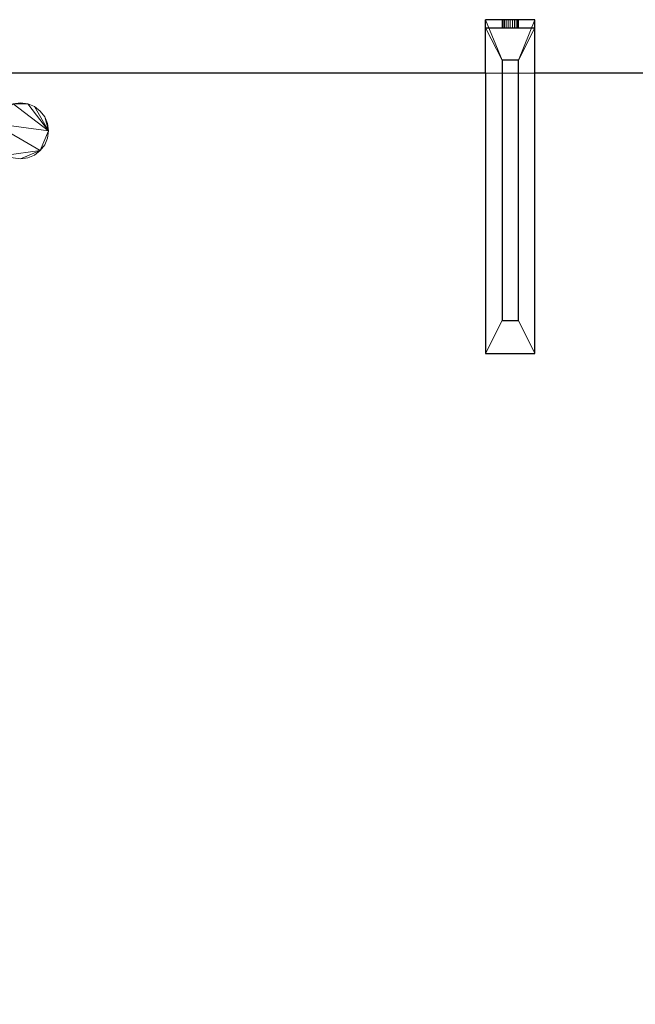
# Model space of a CAD drawing. Units: millimetres. Extents: x -850 to 2655, y -2360 to 33.
# Drawn here: x 902 to 1276, y -566 to 33 of the extents above; entities that cross this region are included whole.
import ezdxf

# ---------------------------------------------------------------- set-up
doc = ezdxf.new("R2010")
doc.units = ezdxf.units.MM
for name, color, linetype in [('IQ_200_2D', 1, 'Continuous'), ('IQ_200_3D', 1, 'Continuous'), ('IQ_204_2D', 7, 'Continuous')]:
    doc.layers.add(name, color=color, linetype=linetype)

# ---------------------------------------------------------------- blocks, each defined once
blk = doc.blocks.new('FamilyGeomCombination_25149-Vista 1')
at = {"layer": 'IQ_200_3D', "lineweight": 18}
mesh = blk.add_polyface(dxfattribs=at)
corners = [(86, 544.5, 1805), (86, 341.71, 1805), (86, 341.71, 1810), (86, 539.54, 1810), (86, 539.54, 1860), (86, 544.5, 1860)]
mesh.append_faces([[corners[k] for k in face] for face in [(1, 2, 3, 0)]], dxfattribs={"vtx2": -1})
mesh.append_faces([[corners[k] for k in face] for face in [(3, 4, 5, 0)]], dxfattribs={"vtx3": -1})
mesh = blk.add_polyface(dxfattribs=at)
corners = [(116, 544.5, 1860), (116, 544.5, 1805), (86, 544.5, 1805), (86, 544.5, 1860), (96, 544.5, 1840), (96.17, 544.5, 1838.71), (96.67, 544.5, 1837.5), (97.46, 544.5, 1836.46), (98.5, 544.5, 1835.67), (99.71, 544.5, 1835.17), (101, 544.5, 1835), (102.29, 544.5, 1835.17), (103.5, 544.5, 1835.67), (104.54, 544.5, 1836.46), (105.33, 544.5, 1837.5), (105.83, 544.5, 1838.71), (106, 544.5, 1840), (105.83, 544.5, 1841.29), (105.33, 544.5, 1842.5), (104.54, 544.5, 1843.54), (103.5, 544.5, 1844.33), (102.29, 544.5, 1844.83), (101, 544.5, 1845), (99.71, 544.5, 1844.83), (98.5, 544.5, 1844.33), (97.46, 544.5, 1843.54), (96.67, 544.5, 1842.5), (96.17, 544.5, 1841.29)]
mesh.append_faces([[corners[k] for k in face] for face in [(14, 1, 13), (16, 0, 15), (25, 3, 24)]], dxfattribs={"vtx0": -1, "vtx1": -1})
mesh.append_faces([[corners[k] for k in face] for face in [(1, 14, 15, 0), (0, 16, 17), (0, 17, 18), (0, 21, 22), (2, 6, 7), (3, 4, 5), (3, 25, 26)]], dxfattribs={"vtx0": -1, "vtx2": -1})
mesh.append_faces([[corners[k] for k in face] for face in [(12, 13, 1), (11, 12, 1), (18, 19, 0), (20, 21, 0), (19, 20, 0), (8, 9, 2), (7, 8, 2), (9, 10, 2), (23, 24, 3), (26, 27, 3), (27, 4, 3)]], dxfattribs={"vtx1": -1, "vtx2": -1})
mesh.append_faces([[corners[k] for k in face] for face in [(10, 11, 1, 2), (5, 6, 2, 3), (22, 23, 3, 0)]], dxfattribs={"vtx1": -1, "vtx3": -1})
mesh = blk.add_polyface(dxfattribs=at)
corners = [(116, 544.5, 1860), (86, 544.5, 1860), (86, 539.54, 1860), (116, 539.54, 1860)]
mesh.append_faces([[corners[k] for k in face] for face in [(0, 1, 2, 3)]])
mesh = blk.add_polyface(dxfattribs=at)
corners = [(116, 544.5, 1805), (116, 341.71, 1805), (86, 341.71, 1805), (86, 544.5, 1805), (106, 520, 1805), (96, 520, 1805), (96, 361.71, 1805), (106, 361.71, 1805)]
mesh.append_faces([[corners[k] for k in face] for face in [(1, 7, 4, 0), (0, 4, 5, 3)]], dxfattribs={"vtx0": -1, "vtx2": -1})
mesh.append_faces([[corners[k] for k in face] for face in [(6, 7, 1, 2), (5, 6, 2, 3)]], dxfattribs={"vtx1": -1, "vtx3": -1})
mesh = blk.add_polyface(dxfattribs=at)
corners = [(106, 539.54, 1840), (106, 544.5, 1840), (105.83, 544.5, 1838.71), (105.33, 544.5, 1837.5), (104.54, 544.5, 1836.46), (103.5, 544.5, 1835.67), (102.29, 544.5, 1835.17), (101, 544.5, 1835), (99.71, 544.5, 1835.17), (98.5, 544.5, 1835.67), (97.46, 544.5, 1836.46), (96.67, 544.5, 1837.5), (96.17, 544.5, 1838.71), (96, 544.5, 1840), (96, 539.54, 1840), (96.17, 539.54, 1838.71), (96.67, 539.54, 1837.5), (97.46, 539.54, 1836.46), (98.5, 539.54, 1835.67), (99.71, 539.54, 1835.17), (101, 539.54, 1835), (102.29, 539.54, 1835.17), (103.5, 539.54, 1835.67), (104.54, 539.54, 1836.46), (105.33, 539.54, 1837.5), (105.83, 539.54, 1838.71)]
mesh.append_faces([[corners[k] for k in face] for face in [(2, 25, 0, 1)]], dxfattribs={"vtx0": -1})
mesh.append_faces([[corners[k] for k in face] for face in [(3, 24, 25, 2), (6, 21, 22, 5), (5, 22, 23, 4), (4, 23, 24, 3), (21, 6, 7, 20), (10, 17, 18, 9), (9, 18, 19, 8), (12, 15, 16, 11), (11, 16, 17, 10), (8, 19, 20, 7)]], dxfattribs={"vtx0": -1, "vtx2": -1})
mesh.append_faces([[corners[k] for k in face] for face in [(13, 14, 15, 12)]], dxfattribs={"vtx2": -1})
mesh = blk.add_polyface(dxfattribs=at)
corners = [(106, 544.5, 1840), (106, 539.54, 1840), (105.83, 539.54, 1841.29), (105.33, 539.54, 1842.5), (104.54, 539.54, 1843.54), (103.5, 539.54, 1844.33), (102.29, 539.54, 1844.83), (101, 539.54, 1845), (99.71, 539.54, 1844.83), (98.5, 539.54, 1844.33), (97.46, 539.54, 1843.54), (96.67, 539.54, 1842.5), (96.17, 539.54, 1841.29), (96, 539.54, 1840), (96, 544.5, 1840), (96.17, 544.5, 1841.29), (96.67, 544.5, 1842.5), (97.46, 544.5, 1843.54), (98.5, 544.5, 1844.33), (99.71, 544.5, 1844.83), (101, 544.5, 1845), (102.29, 544.5, 1844.83), (103.5, 544.5, 1844.33), (104.54, 544.5, 1843.54), (105.33, 544.5, 1842.5), (105.83, 544.5, 1841.29)]
mesh.append_faces([[corners[k] for k in face] for face in [(15, 12, 13, 14)]], dxfattribs={"vtx0": -1})
mesh.append_faces([[corners[k] for k in face] for face in [(16, 11, 12, 15), (19, 8, 9, 18), (18, 9, 10, 17), (17, 10, 11, 16), (8, 19, 20, 7), (23, 4, 5, 22), (22, 5, 6, 21), (25, 2, 3, 24), (24, 3, 4, 23), (21, 6, 7, 20)]], dxfattribs={"vtx0": -1, "vtx2": -1})
mesh.append_faces([[corners[k] for k in face] for face in [(0, 1, 2, 25)]], dxfattribs={"vtx2": -1})
mesh = blk.add_polyface(dxfattribs=at)
corners = [(116, 544.5, 1805), (116, 544.5, 1860), (116, 539.54, 1860), (116, 539.54, 1810), (116, 341.71, 1810), (116, 341.71, 1805)]
mesh.append_faces([[corners[k] for k in face] for face in [(1, 2, 3, 0)]], dxfattribs={"vtx2": -1})
mesh.append_faces([[corners[k] for k in face] for face in [(3, 4, 5, 0)]], dxfattribs={"vtx3": -1})
mesh = blk.add_polyface(dxfattribs=at)
corners = [(116, 539.54, 1810), (116, 539.54, 1860), (86, 539.54, 1860), (86, 539.54, 1810), (106, 539.54, 1840), (105.83, 539.54, 1838.71), (105.33, 539.54, 1837.5), (104.54, 539.54, 1836.46), (103.5, 539.54, 1835.67), (102.29, 539.54, 1835.17), (101, 539.54, 1835), (99.71, 539.54, 1835.17), (98.5, 539.54, 1835.67), (97.46, 539.54, 1836.46), (96.67, 539.54, 1837.5), (96.17, 539.54, 1838.71), (96, 539.54, 1840), (96.17, 539.54, 1841.29), (96.67, 539.54, 1842.5), (97.46, 539.54, 1843.54), (98.5, 539.54, 1844.33), (99.71, 539.54, 1844.83), (101, 539.54, 1845), (102.29, 539.54, 1844.83), (103.5, 539.54, 1844.33), (104.54, 539.54, 1843.54), (105.33, 539.54, 1842.5), (105.83, 539.54, 1841.29)]
mesh.append_faces([[corners[k] for k in face] for face in [(27, 1, 26), (5, 0, 4), (19, 2, 18), (14, 3, 13), (11, 3, 10)]], dxfattribs={"vtx0": -1, "vtx1": -1})
mesh.append_faces([[corners[k] for k in face] for face in [(1, 27, 4, 0), (0, 5, 6), (0, 6, 7), (0, 9, 10, 3), (2, 19, 20), (3, 14, 15)]], dxfattribs={"vtx0": -1, "vtx2": -1})
mesh.append_faces([[corners[k] for k in face] for face in [(23, 24, 1), (25, 26, 1), (24, 25, 1), (7, 8, 0), (8, 9, 0), (21, 22, 2), (20, 21, 2), (17, 18, 2), (12, 13, 3), (11, 12, 3), (15, 16, 3)]], dxfattribs={"vtx1": -1, "vtx2": -1})
mesh.append_faces([[corners[k] for k in face] for face in [(22, 23, 1, 2), (16, 17, 2, 3)]], dxfattribs={"vtx1": -1, "vtx3": -1})
mesh = blk.add_polyface(dxfattribs=at)
corners = [(116, 341.71, 1810), (116, 539.54, 1810), (86, 539.54, 1810), (86, 341.71, 1810), (96, 520, 1810), (106, 520, 1810), (106, 361.71, 1810), (96, 361.71, 1810)]
mesh.append_faces([[corners[k] for k in face] for face in [(1, 5, 6, 0), (0, 6, 7, 3)]], dxfattribs={"vtx0": -1, "vtx2": -1})
mesh.append_faces([[corners[k] for k in face] for face in [(4, 5, 1, 2), (7, 4, 2, 3)]], dxfattribs={"vtx1": -1, "vtx3": -1})
mesh = blk.add_polyface(dxfattribs=at)
corners = [(106, 520, 1810), (96, 520, 1810), (96, 520, 1805), (106, 520, 1805)]
mesh.append_faces([[corners[k] for k in face] for face in [(0, 1, 2, 3)]])
mesh = blk.add_polyface(dxfattribs=at)
corners = [(96, 361.71, 1805), (96, 520, 1805), (96, 520, 1810), (96, 361.71, 1810)]
mesh.append_faces([[corners[k] for k in face] for face in [(0, 1, 2, 3)]])
mesh = blk.add_polyface(dxfattribs=at)
corners = [(106, 520, 1805), (106, 361.71, 1805), (106, 361.71, 1810), (106, 520, 1810)]
mesh.append_faces([[corners[k] for k in face] for face in [(0, 1, 2, 3)]])
mesh = blk.add_polyface(dxfattribs=at)
corners = [(106, 361.71, 1805), (96, 361.71, 1805), (96, 361.71, 1810), (106, 361.71, 1810)]
mesh.append_faces([[corners[k] for k in face] for face in [(0, 1, 2, 3)]])
mesh = blk.add_polyface(dxfattribs=at)
corners = [(116, 341.71, 1810), (86, 341.71, 1810), (86, 341.71, 1805), (116, 341.71, 1805)]
mesh.append_faces([[corners[k] for k in face] for face in [(0, 1, 2, 3)]])
blk = doc.blocks.new('FamilyGeomCombination_25536-Vista 1')
at = {"layer": 'IQ_200_3D', "lineweight": 18}
mesh = blk.add_polyface(dxfattribs=at)
corners = [(-1099, 512, 1805), (-1099, -288, 1805), (706, -288, 1805), (706, 512, 1805)]
mesh.append_faces([[corners[k] for k in face] for face in [(0, 1, 2, 3)]])
mesh = blk.add_polyface(dxfattribs=at)
corners = [(706, -288, 1775), (-1099, -288, 1775), (-1099, 512, 1775), (706, 512, 1775)]
mesh.append_faces([[corners[k] for k in face] for face in [(0, 1, 2, 3)]])
mesh = blk.add_polyface(dxfattribs=at)
corners = [(706, 512, 1805), (706, 512, 1775), (-1099, 512, 1775), (-1099, 512, 1805)]
mesh.append_faces([[corners[k] for k in face] for face in [(0, 1, 2, 3)]])
blk = doc.blocks.new('FamilyGeomCombination_29125-Vista 1')
at = {"layer": 'IQ_200_3D', "lineweight": 18}
mesh = blk.add_polyface(dxfattribs=at)
corners = [(706, 512, 1775), (-1099, 512, 1775), (-1099, -288, 1775), (-1074, -288, 1775), (-1074, -263, 1775), (681, -263, 1775), (681, -288, 1775), (706, -288, 1775)]
mesh.append_faces([[corners[k] for k in face] for face in [(4, 1, 2, 3)]], dxfattribs={"vtx0": -1})
mesh.append_faces([[corners[k] for k in face] for face in [(5, 0, 1, 4)]], dxfattribs={"vtx0": -1, "vtx2": -1})
mesh.append_faces([[corners[k] for k in face] for face in [(7, 0, 5, 6)]], dxfattribs={"vtx1": -1})
mesh = blk.add_polyface(dxfattribs=at)
corners = [(706, 512, 12), (706, -288, 12), (681, -288, 12), (681, -263, 12), (-1074, -263, 12), (-1074, -288, 12), (-1099, -288, 12), (-1099, 512, 12)]
mesh.append_faces([[corners[k] for k in face] for face in [(3, 0, 1, 2)]], dxfattribs={"vtx0": -1})
mesh.append_faces([[corners[k] for k in face] for face in [(4, 7, 0, 3)]], dxfattribs={"vtx0": -1, "vtx2": -1})
mesh.append_faces([[corners[k] for k in face] for face in [(6, 7, 4, 5)]], dxfattribs={"vtx1": -1})
mesh = blk.add_polyface(dxfattribs=at)
corners = [(706, 512, 1775), (706, 512, 12), (-1099, 512, 12), (-1099, 512, 1775)]
mesh.append_faces([[corners[k] for k in face] for face in [(0, 1, 2, 3)]])

msp = doc.modelspace()

# ---------------------------------------------------------------- linework, layer by layer
at = {"layer": 'IQ_200_2D'}
for p, q in [((1215, 32.5), (1185, 32.5)), ((1185, 0), (1185, 32.5)), ((1215, 0), (1215, 32.5)), ((1185, 0), (620, 0)), ((1685, 0), (1215, 0))]:
    msp.add_line(p, q, dxfattribs=at)
at = {"layer": 'IQ_204_2D'}
for p, q in [((1185, 27.54), (1215, 27.54)), ((1195, 8), (1195, -150.29)), ((1205, 8), (1195, 8)), ((1205, -150.29), (1205, 8)), ((1185, 0), (1185, -170.29)), ((1215, -170.29), (1215, 0)), ((1195, -150.29), (1205, -150.29)), ((1185, -170.29), (1215, -170.29))]:
    msp.add_line(p, q, dxfattribs=at)

# ---------------------------------------------------------------- block references
at = {"layer": 'IQ_200_3D', "lineweight": 18}
for name in ['FamilyGeomCombination_25149-Vista 1', 'FamilyGeomCombination_25536-Vista 1', 'FamilyGeomCombination_29125-Vista 1']:
    msp.add_blockref(name, (1099, -512), dxfattribs=at)

# ---------------------------------------------------------------- meshes
mesh = msp.add_polyface(dxfattribs=at)
corners = [(103, -35, 12), (103.58, -39.4, 12), (105.28, -43.5, 12), (107.98, -47.02, 12), (111.5, -49.72, 12), (115.6, -51.42, 12), (120, -52, 12), (124.4, -51.42, 12), (128.5, -49.72, 12), (132.02, -47.02, 12), (134.72, -43.5, 12), (136.42, -39.4, 12), (137, -35, 12), (136.42, -30.6, 12), (134.72, -26.5, 12), (132.02, -22.98, 12), (128.5, -20.28, 12), (124.4, -18.58, 12), (120, -18, 12), (115.6, -18.58, 12), (111.5, -20.28, 12), (107.98, -22.98, 12), (105.28, -26.5, 12), (103.58, -30.6, 12), (103, -765, 12), (103.58, -769.4, 12), (105.28, -773.5, 12), (107.98, -777.02, 12), (111.5, -779.72, 12), (115.6, -781.42, 12), (120, -782, 12), (124.4, -781.42, 12), (128.5, -779.72, 12), (132.02, -777.02, 12), (134.72, -773.5, 12), (136.42, -769.4, 12), (137, -765, 12), (136.42, -760.6, 12), (134.72, -756.5, 12), (132.02, -752.98, 12), (128.5, -750.28, 12), (124.4, -748.58, 12), (120, -748, 12), (115.6, -748.58, 12), (111.5, -750.28, 12), (107.98, -752.98, 12), (105.28, -756.5, 12), (103.58, -760.6, 12), (1668, -35, 12), (1668.58, -39.4, 12), (1670.28, -43.5, 12), (1672.98, -47.02, 12), (1676.5, -49.72, 12), (1680.6, -51.42, 12), (1685, -52, 12), (1689.4, -51.42, 12), (1693.5, -49.72, 12), (1697.02, -47.02, 12), (1699.72, -43.5, 12), (1701.42, -39.4, 12), (1702, -35, 12), (1701.42, -30.6, 12), (1699.72, -26.5, 12), (1697.02, -22.98, 12), (1693.5, -20.28, 12), (1689.4, -18.58, 12), (1685, -18, 12), (1680.6, -18.58, 12), (1676.5, -20.28, 12), (1672.98, -22.98, 12), (1670.28, -26.5, 12), (1668.58, -30.6, 12), (1668, -765, 12), (1668.58, -769.4, 12), (1670.28, -773.5, 12), (1672.98, -777.02, 12), (1676.5, -779.72, 12), (1680.6, -781.42, 12), (1685, -782, 12), (1689.4, -781.42, 12), (1693.5, -779.72, 12), (1697.02, -777.02, 12), (1699.72, -773.5, 12), (1701.42, -769.4, 12), (1702, -765, 12), (1701.42, -760.6, 12), (1699.72, -756.5, 12), (1697.02, -752.98, 12), (1693.5, -750.28, 12), (1689.4, -748.58, 12), (1685, -748, 12), (1680.6, -748.58, 12), (1676.5, -750.28, 12), (1672.98, -752.98, 12), (1670.28, -756.5, 12), (1668.58, -760.6, 12), (885.5, -35, 12), (886.08, -39.4, 12), (887.78, -43.5, 12), (890.48, -47.02, 12), (894, -49.72, 12), (898.1, -51.42, 12), (902.5, -52, 12), (906.9, -51.42, 12), (911, -49.72, 12), (914.52, -47.02, 12), (917.22, -43.5, 12), (918.92, -39.4, 12), (919.5, -35, 12), (918.92, -30.6, 12), (917.22, -26.5, 12), (914.52, -22.98, 12), (911, -20.28, 12), (906.9, -18.58, 12), (902.5, -18, 12), (898.1, -18.58, 12), (894, -20.28, 12), (890.48, -22.98, 12), (887.78, -26.5, 12), (886.08, -30.6, 12), (885.5, -765, 12), (886.08, -769.4, 12), (887.78, -773.5, 12), (890.48, -777.02, 12), (894, -779.72, 12), (898.1, -781.42, 12), (902.5, -782, 12), (906.9, -781.42, 12), (911, -779.72, 12), (914.52, -777.02, 12), (917.22, -773.5, 12), (918.92, -769.4, 12), (919.5, -765, 12), (918.92, -760.6, 12), (917.22, -756.5, 12), (914.52, -752.98, 12), (911, -750.28, 12), (906.9, -748.58, 12), (902.5, -748, 12), (898.1, -748.58, 12), (894, -750.28, 12), (890.48, -752.98, 12), (887.78, -756.5, 12), (886.08, -760.6, 12)]
mesh.append_faces([[corners[k] for k in face] for face in [(25, 46, 47, 24), (58, 55, 56, 57), (54, 52, 53), (52, 50, 51), (50, 48, 49), (64, 62, 63), (48, 70, 71), (62, 60, 61), (76, 74, 75), (92, 89, 90, 91), (130, 127, 128, 129)]], dxfattribs={"vtx0": -1})
mesh.append_faces([[corners[k] for k in face] for face in [(11, 6, 9, 10), (17, 19, 15, 16), (89, 81, 87, 88)]], dxfattribs={"vtx0": -1, "vtx1": -1})
mesh.append_faces([[corners[k] for k in face] for face in [(65, 67, 62, 64), (62, 67, 70), (113, 115, 108, 112), (137, 120, 132, 136)]], dxfattribs={"vtx0": -1, "vtx1": -1, "vtx2": -1})
mesh.append_faces([[corners[k] for k in face] for face in [(6, 11, 13, 1), (1, 15, 20, 23), (30, 33, 37, 42), (25, 30, 42, 45), (58, 62, 50, 52), (50, 62, 70, 48), (81, 89, 74, 78), (119, 100, 105, 108), (127, 130, 120, 123)]], dxfattribs={"vtx0": -1, "vtx1": -1, "vtx2": -1, "vtx3": -1})
mesh.append_faces([[corners[k] for k in face] for face in [(25, 45, 46)]], dxfattribs={"vtx0": -1, "vtx2": -1})
mesh.append_faces([[corners[k] for k in face] for face in [(115, 118, 119, 108)]], dxfattribs={"vtx0": -1, "vtx2": -1, "vtx3": -1})
mesh.append_faces([[corners[k] for k in face] for face in [(42, 37, 38, 39), (108, 110, 111, 112), (132, 134, 135, 136)]], dxfattribs={"vtx0": -1, "vtx3": -1})
mesh.append_faces([[corners[k] for k in face] for face in [(18, 19, 17), (22, 23, 20, 21), (0, 1, 23), (44, 45, 42, 43), (66, 67, 65), (94, 95, 92, 93), (114, 115, 113), (109, 110, 108)]], dxfattribs={"vtx1": -1})
mesh.append_faces([[corners[k] for k in face] for face in [(19, 20, 15), (96, 97, 100, 119), (140, 141, 120, 139)]], dxfattribs={"vtx1": -1, "vtx2": -1})
mesh.append_faces([[corners[k] for k in face] for face in [(54, 55, 58, 52), (73, 74, 89, 92)]], dxfattribs={"vtx1": -1, "vtx2": -1, "vtx3": -1})
mesh.append_faces([[corners[k] for k in face] for face in [(7, 8, 9, 6), (4, 5, 6, 3), (11, 12, 13), (31, 32, 33, 30), (35, 36, 37), (40, 41, 42, 39), (68, 69, 70, 67), (83, 84, 85), (106, 107, 108, 105), (98, 99, 100, 97), (116, 117, 118, 115), (125, 126, 127), (132, 133, 134)]], dxfattribs={"vtx2": -1})
mesh.append_faces([[corners[k] for k in face] for face in [(1, 2, 3, 6), (13, 14, 15, 1), (33, 34, 35, 37), (25, 26, 27, 30), (58, 59, 60, 62), (81, 82, 83, 85), (76, 77, 78, 74), (85, 86, 87, 81), (95, 72, 73, 92), (100, 101, 102, 105), (130, 131, 132, 120), (123, 124, 125, 127), (137, 138, 139, 120)]], dxfattribs={"vtx2": -1, "vtx3": -1})
mesh.append_faces([[corners[k] for k in face] for face in [(27, 28, 29, 30), (78, 79, 80, 81), (102, 103, 104, 105), (120, 121, 122, 123), (141, 142, 143, 120)]], dxfattribs={"vtx3": -1})
mesh = msp.add_polyface(dxfattribs=at)
corners = [(103, -35), (103.58, -30.6), (105.28, -26.5), (107.98, -22.98), (111.5, -20.28), (115.6, -18.58), (120, -18), (124.4, -18.58), (128.5, -20.28), (132.02, -22.98), (134.72, -26.5), (136.42, -30.6), (137, -35), (136.42, -39.4), (134.72, -43.5), (132.02, -47.02), (128.5, -49.72), (124.4, -51.42), (120, -52), (115.6, -51.42), (111.5, -49.72), (107.98, -47.02), (105.28, -43.5), (103.58, -39.4), (103, -765), (103.58, -760.6), (105.28, -756.5), (107.98, -752.98), (111.5, -750.28), (115.6, -748.58), (120, -748), (124.4, -748.58), (128.5, -750.28), (132.02, -752.98), (134.72, -756.5), (136.42, -760.6), (137, -765), (136.42, -769.4), (134.72, -773.5), (132.02, -777.02), (128.5, -779.72), (124.4, -781.42), (120, -782), (115.6, -781.42), (111.5, -779.72), (107.98, -777.02), (105.28, -773.5), (103.58, -769.4), (1668, -35), (1668.58, -30.6), (1670.28, -26.5), (1672.98, -22.98), (1676.5, -20.28), (1680.6, -18.58), (1685, -18), (1689.4, -18.58), (1693.5, -20.28), (1697.02, -22.98), (1699.72, -26.5), (1701.42, -30.6), (1702, -35), (1701.42, -39.4), (1699.72, -43.5), (1697.02, -47.02), (1693.5, -49.72), (1689.4, -51.42), (1685, -52), (1680.6, -51.42), (1676.5, -49.72), (1672.98, -47.02), (1670.28, -43.5), (1668.58, -39.4), (1668, -765), (1668.58, -760.6), (1670.28, -756.5), (1672.98, -752.98), (1676.5, -750.28), (1680.6, -748.58), (1685, -748), (1689.4, -748.58), (1693.5, -750.28), (1697.02, -752.98), (1699.72, -756.5), (1701.42, -760.6), (1702, -765), (1701.42, -769.4), (1699.72, -773.5), (1697.02, -777.02), (1693.5, -779.72), (1689.4, -781.42), (1685, -782), (1680.6, -781.42), (1676.5, -779.72), (1672.98, -777.02), (1670.28, -773.5), (1668.58, -769.4), (885.5, -35), (886.08, -30.6), (887.78, -26.5), (890.48, -22.98), (894, -20.28), (898.1, -18.58), (902.5, -18), (906.9, -18.58), (911, -20.28), (914.52, -22.98), (917.22, -26.5), (918.92, -30.6), (919.5, -35), (918.92, -39.4), (917.22, -43.5), (914.52, -47.02), (911, -49.72), (906.9, -51.42), (902.5, -52), (898.1, -51.42), (894, -49.72), (890.48, -47.02), (887.78, -43.5), (886.08, -39.4), (885.5, -765), (886.08, -760.6), (887.78, -756.5), (890.48, -752.98), (894, -750.28), (898.1, -748.58), (902.5, -748), (906.9, -748.58), (911, -750.28), (914.52, -752.98), (917.22, -756.5), (918.92, -760.6), (919.5, -765), (918.92, -769.4), (917.22, -773.5), (914.52, -777.02), (911, -779.72), (906.9, -781.42), (902.5, -782), (898.1, -781.42), (894, -779.72), (890.48, -777.02), (887.78, -773.5), (886.08, -769.4)]
mesh.append_faces([[corners[k] for k in face] for face in [(7, 5, 6), (30, 28, 29), (25, 47, 24), (37, 35, 36), (58, 55, 56, 57), (90, 87, 88, 89), (94, 92, 93), (85, 83, 84), (114, 111, 112, 113), (132, 130, 131), (136, 134, 135), (120, 142, 143)]], dxfattribs={"vtx0": -1})
mesh.append_faces([[corners[k] for k in face] for face in [(1, 4, 23, 0), (13, 18, 11, 12), (39, 35, 37, 38), (66, 62, 65), (73, 76, 95, 72), (87, 83, 85, 86), (104, 108, 103)]], dxfattribs={"vtx0": -1, "vtx1": -1})
mesh.append_faces([[corners[k] for k in face] for face in [(9, 18, 23), (30, 42, 47), (58, 62, 70), (87, 90, 94), (97, 108, 111), (137, 120, 134, 136)]], dxfattribs={"vtx0": -1, "vtx1": -1, "vtx2": -1})
mesh.append_faces([[corners[k] for k in face] for face in [(42, 30, 35, 39), (58, 70, 50, 53)]], dxfattribs={"vtx0": -1, "vtx1": -1, "vtx2": -1, "vtx3": -1})
mesh.append_faces([[corners[k] for k in face] for face in [(9, 23, 4, 5), (30, 47, 27, 28), (79, 87, 94, 95), (132, 120, 127, 128), (120, 137, 141, 142)]], dxfattribs={"vtx0": -1, "vtx1": -1, "vtx3": -1})
mesh.append_faces([[corners[k] for k in face] for face in [(76, 78, 79, 95), (116, 96, 97, 111)]], dxfattribs={"vtx0": -1, "vtx2": -1, "vtx3": -1})
mesh.append_faces([[corners[k] for k in face] for face in [(120, 123, 124, 125)]], dxfattribs={"vtx0": -1, "vtx3": -1})
mesh.append_faces([[corners[k] for k in face] for face in [(64, 65, 62, 63), (71, 48, 70), (107, 108, 106)]], dxfattribs={"vtx1": -1})
mesh.append_faces([[corners[k] for k in face] for face in [(34, 35, 30, 33), (26, 27, 47, 25), (105, 106, 108, 104), (119, 96, 116), (129, 130, 132, 128)]], dxfattribs={"vtx1": -1, "vtx2": -1})
mesh.append_faces([[corners[k] for k in face] for face in [(97, 98, 101, 108)]], dxfattribs={"vtx1": -1, "vtx2": -1, "vtx3": -1})
mesh.append_faces([[corners[k] for k in face] for face in [(2, 3, 4, 1), (43, 44, 45, 42), (60, 61, 62), (74, 75, 76, 73), (76, 77, 78), (121, 122, 123, 120), (137, 138, 139)]], dxfattribs={"vtx2": -1})
mesh.append_faces([[corners[k] for k in face] for face in [(7, 8, 9, 5), (9, 10, 11, 18), (13, 14, 15, 18), (21, 22, 23, 18), (45, 46, 47, 42), (53, 54, 55, 58), (48, 49, 50, 70), (58, 59, 60, 62), (68, 69, 70, 62), (66, 67, 68, 62), (79, 80, 81, 87), (81, 82, 83, 87), (90, 91, 92, 94), (101, 102, 103, 108), (114, 115, 116, 111), (125, 126, 127, 120), (132, 133, 134, 120), (139, 140, 141, 137)]], dxfattribs={"vtx2": -1, "vtx3": -1})
mesh.append_faces([[corners[k] for k in face] for face in [(15, 16, 17, 18), (18, 19, 20, 21), (30, 31, 32, 33), (39, 40, 41, 42), (50, 51, 52, 53), (98, 99, 100, 101), (108, 109, 110, 111), (116, 117, 118, 119)]], dxfattribs={"vtx3": -1})
mesh = msp.add_polyface(dxfattribs=at)
corners = [(885.5, -35, 12), (886.08, -30.6, 12), (887.78, -26.5, 12), (890.48, -22.98, 12), (894, -20.28, 12), (898.1, -18.58, 12), (902.5, -18, 12), (906.9, -18.58, 12), (911, -20.28, 12), (914.52, -22.98, 12), (917.22, -26.5, 12), (918.92, -30.6, 12), (919.5, -35, 12), (919.5, -35), (918.92, -30.6), (917.22, -26.5), (914.52, -22.98), (911, -20.28), (906.9, -18.58), (902.5, -18), (898.1, -18.58), (894, -20.28), (890.48, -22.98), (887.78, -26.5), (886.08, -30.6), (885.5, -35)]
mesh.append_faces([[corners[k] for k in face] for face in [(13, 14, 11, 12), (0, 1, 24, 25)]], dxfattribs={"vtx1": -1})
mesh.append_faces([[corners[k] for k in face] for face in [(14, 15, 10, 11), (16, 17, 8, 9), (15, 16, 9, 10), (17, 18, 7, 8), (6, 7, 18, 19), (19, 20, 5, 6), (20, 21, 4, 5), (22, 23, 2, 3), (21, 22, 3, 4), (23, 24, 1, 2)]], dxfattribs={"vtx1": -1, "vtx3": -1})
mesh = msp.add_polyface(dxfattribs=at)
corners = [(919.5, -35, 12), (918.92, -39.4, 12), (917.22, -43.5, 12), (914.52, -47.02, 12), (911, -49.72, 12), (906.9, -51.42, 12), (902.5, -52, 12), (898.1, -51.42, 12), (894, -49.72, 12), (890.48, -47.02, 12), (887.78, -43.5, 12), (886.08, -39.4, 12), (885.5, -35, 12), (885.5, -35), (886.08, -39.4), (887.78, -43.5), (890.48, -47.02), (894, -49.72), (898.1, -51.42), (902.5, -52), (906.9, -51.42), (911, -49.72), (914.52, -47.02), (917.22, -43.5), (918.92, -39.4), (919.5, -35)]
mesh.append_faces([[corners[k] for k in face] for face in [(13, 14, 11, 12), (0, 1, 24, 25)]], dxfattribs={"vtx1": -1})
mesh.append_faces([[corners[k] for k in face] for face in [(14, 15, 10, 11), (16, 17, 8, 9), (15, 16, 9, 10), (17, 18, 7, 8), (6, 7, 18, 19), (19, 20, 5, 6), (20, 21, 4, 5), (22, 23, 2, 3), (21, 22, 3, 4), (23, 24, 1, 2)]], dxfattribs={"vtx1": -1, "vtx3": -1})

doc.saveas('drawing.dxf')
